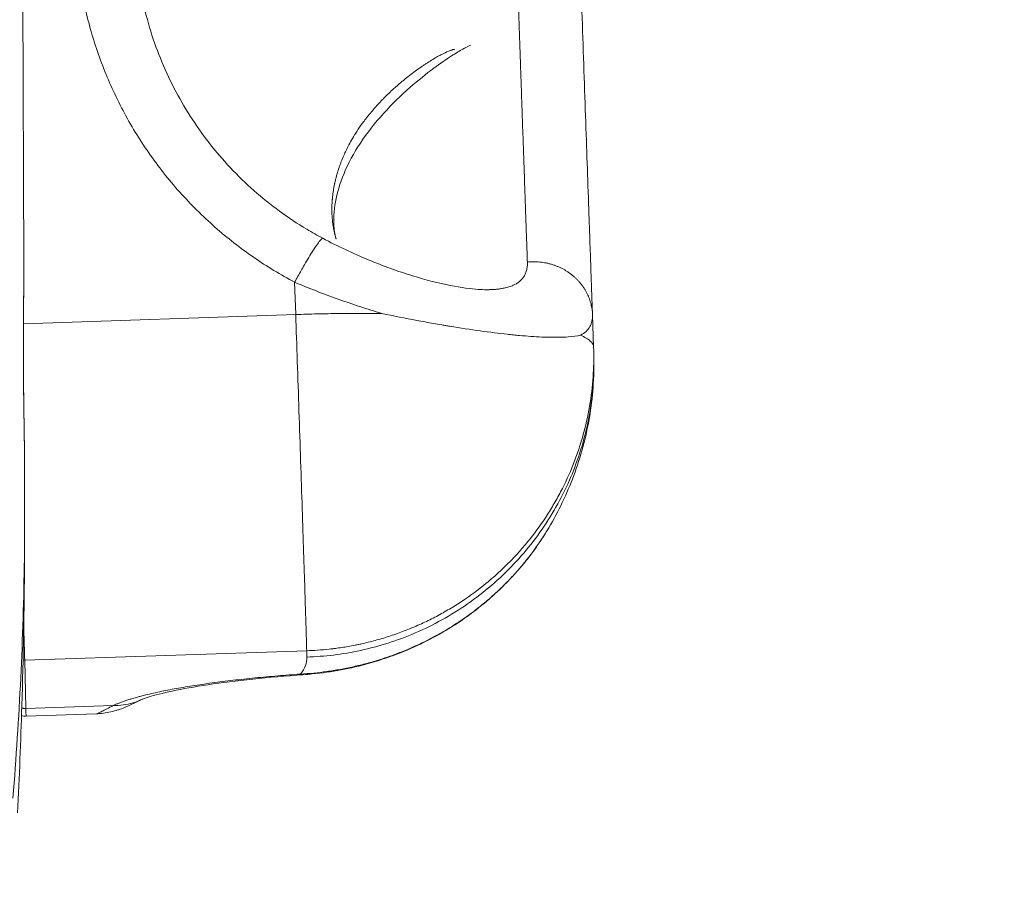
# Model space of a CAD drawing. Units: inches. Extents: x 25676 to 42011, y -46234 to -43325.
# Drawn here: x 28547 to 28613, y -45193 to -45135 of the extents above; entities that cross this region are included whole.
import ezdxf

# ---------------------------------------------------------------- set-up
doc = ezdxf.new("R2010")
doc.units = ezdxf.units.IN
doc.header["$MEASUREMENT"] = 0
doc.styles.get("Standard").update_dxf_attribs({"font": 'arial.ttf'})
doc.dimstyles.new('ISO-25', dxfattribs={"dimscale": 1.5, "dimtxt": 2.5, "dimasz": 2.5, "dimexe": 1.25, "dimexo": 0.625, "dimtad": 1, "dimtxsty": 'Standard', "dimcen": 2.5, "dimadec": 0, "dimazin": 0, "dimtfac": 1, "dimtmove": 0, "dimatfit": 3, "dimfxl": 1, "dimarcsym": 0})

# ---------------------------------------------------------------- blocks, each defined once
blk = doc.blocks.new('*D3')
at = {"color": 0, "lineweight": -2, "transparency": 16777216}
for p, q in [((26351.852, -43779.039), (26351.852, -43702.164)), ((30398.977, -43779.039), (30398.977, -43702.164)), ((30278.977, -43704.039), (26471.852, -43704.039))]:
    blk.add_line(p, q, dxfattribs=at)
at = {"color": 0, "transparency": 16777216}
for points in [[(26471.852, -43684.039), (26471.852, -43724.039), (26351.852, -43704.039)], [(30278.977, -43684.039), (30278.977, -43724.039), (30398.977, -43704.039)]]:
    blk.add_solid(points, dxfattribs=at)
at = {"layer": 'Defpoints', "color": 0, "transparency": 16777216}
for p in [(26351.852, -43704.039), (26351.852, -45890.014), (30398.977, -45894.329)]:
    blk.add_point(p, dxfattribs=at)
at = {"color": 0, "lineweight": 15, "transparency": 16777216, "insert": (28375.414, -43514.16), "char_height": 225, "attachment_point": 5}
blk.add_mtext('405', dxfattribs=at)

msp = doc.modelspace()

# ---------------------------------------------------------------- linework, layer by layer
at = {"color": 0, "linetype": 'Continuous', "lineweight": 15}
for p, q in [((28547.302, -45133.207), (28547.364, -45151.901)), ((28565.675, -45155.332), (28565.602, -45153.156)), ((28547.343, -45155.948), (28565.675, -45155.332)), ((28585.66, -45155.358), (28585.734, -45157.522)), ((28585.739, -45157.711), (28585.75, -45158.141)), ((28547.407, -45164.876), (28547.42, -45168.682)), ((28566.414, -45177.98), (28547.425, -45178.618)), ((28566.424, -45178.409), (28566.414, -45177.98)), ((28547.425, -45178.618), (28547.504, -45181.868)), ((28547.504, -45181.868), (28553.383, -45181.67)), ((28552.267, -45182.224), (28547.511, -45182.384))]:
    msp.add_line(p, q, dxfattribs=at)
msp.add_arc((28565.745, -45158.197), 20, 1.39382, 1.9365, dxfattribs=at)
for points, weights, knots in [([(28565.602, -45153.156), (28552.973, -45146.428), (28551.083, -45132.356), (28549.192, -45118.284), (28559.603, -45108.512)], [0.999999999997, 0.890572219142, 0.999999999997, 0.890572219142, 0.999999999997], [-53.049997, -53.049997, -53.049997, -26.524999, -26.524999, 0, 0, 0]), ([(28581.276, -45151.794), (28583.003, -45151.629), (28584.305, -45152.686), (28585.601, -45153.736), (28585.66, -45155.336)], [0.999999999999, 0.917434738217, 1, 0.917804258546, 0.999264266912], [-6.547388, -6.547388, -6.547388, -3.273694, -3.273694, -0.014651, -0.014651, -0.014651])]:
    msp.add_rational_spline(points, weights, degree=2, knots=knots, dxfattribs=at)
for points, knots in [([(28557.245, -45118.921), (28556.608, -45120.227), (28556.089, -45121.596), (28555.313, -45124.403), (28555.054, -45125.854), (28554.811, -45128.765), (28554.826, -45130.237), (28555.128, -45133.143), (28555.415, -45134.589), (28556.251, -45137.391), (28556.803, -45138.759), (28558.145, -45141.362), (28558.941, -45142.608), (28560.743, -45144.923), (28561.757, -45146.003), (28563.959, -45147.952), (28565.155, -45148.83), (28566.772, -45149.801), (28567.132, -45150.004), (28567.496, -45150.198)], [0, 0, 0, 0, 4.408813, 4.408813, 8.851573, 8.851573, 13.29559, 13.29559, 17.740177, 17.740177, 22.184349, 22.184349, 26.627227, 26.627227, 31.06811, 31.06811, 35.506623, 35.506623, 36.749709, 36.749709, 36.749709, 36.749709]), ([(28581.276, -45151.794), (28581.269, -45151.588), (28581.26, -45151.364), (28581.242, -45150.865), (28581.232, -45150.587), (28581.21, -45149.968), (28581.197, -45149.624), (28581.17, -45148.865), (28581.156, -45148.447), (28581.136, -45147.894), (28581.132, -45147.781), (28581.126, -45147.609), (28581.124, -45147.55), (28581.121, -45147.462), (28581.12, -45147.432), (28581.118, -45147.372), (28581.117, -45147.342), (28581.107, -45147.07), (28581.099, -45146.821), (28581.072, -45146.049), (28581.053, -45145.507), (28581.013, -45144.374), (28580.993, -45143.783), (28580.951, -45142.562), (28580.929, -45141.934), (28580.901, -45141.12), (28580.895, -45140.949), (28580.886, -45140.692), (28580.884, -45140.607), (28580.878, -45140.436), (28580.875, -45140.35), (28580.866, -45140.098), (28580.86, -45139.93), (28580.849, -45139.598), (28580.843, -45139.433), (28580.827, -45138.946), (28580.816, -45138.622), (28580.802, -45138.213), (28580.799, -45138.132), (28580.793, -45137.969), (28580.79, -45137.887), (28580.781, -45137.639), (28580.776, -45137.472), (28580.764, -45137.139), (28580.759, -45136.973), (28580.751, -45136.721), (28580.748, -45136.635), (28580.743, -45136.506), (28580.742, -45136.462), (28580.739, -45136.375), (28580.737, -45136.33), (28580.724, -45135.93), (28580.712, -45135.571), (28580.675, -45134.477), (28580.649, -45133.736), (28580.618, -45132.802), (28580.611, -45132.614), (28580.599, -45132.237), (28580.592, -45132.048), (28580.573, -45131.478), (28580.56, -45131.097), (28580.521, -45129.943), (28580.495, -45129.17), (28580.463, -45128.204), (28580.456, -45128.01), (28580.443, -45127.622), (28580.437, -45127.428), (28580.417, -45126.846), (28580.404, -45126.459), (28580.378, -45125.686), (28580.365, -45125.301), (28580.349, -45124.821), (28580.346, -45124.726), (28580.34, -45124.534), (28580.337, -45124.438), (28580.327, -45124.152), (28580.321, -45123.961), (28580.315, -45123.771)], [-34.351382, -34.351382, -34.351382, -34.351382, -32.699581, -32.699581, -30.924752, -30.924752, -28.998851, -28.998851, -26.924611, -26.924611, -26.399089, -26.399089, -26.132914, -26.132914, -25.998984, -25.998984, -25.864696, -25.864696, -24.780053, -24.780053, -22.571165, -22.571165, -20.340648, -20.340648, -18.11748, -18.11748, -17.534494, -17.534494, -17.24424, -17.24424, -16.956347, -16.956347, -16.396349, -16.396349, -15.853347, -15.853347, -14.796654, -14.796654, -14.534924, -14.534924, -14.272805, -14.272805, -13.741263, -13.741263, -13.215966, -13.215966, -12.94649, -12.94649, -12.809773, -12.809773, -12.671667, -12.671667, -11.55618, -11.55618, -9.290481, -9.290481, -8.721845, -8.721845, -8.150869, -8.150869, -7.00209, -7.00209, -4.68389, -4.68389, -4.100898, -4.100898, -3.516886, -3.516886, -2.346134, -2.346134, -1.173438, -1.173438, -0.880231, -0.880231, -0.586918, -0.586918, 0, 0, 0, 0]), ([(28577.444, -45137.183), (28577.444, -45137.183), (28577.442, -45137.184), (28577.426, -45137.191), (28577.377, -45137.213), (28577.211, -45137.297), (28577.077, -45137.368), (28576.708, -45137.577), (28576.451, -45137.732), (28575.807, -45138.145), (28575.397, -45138.426), (28574.457, -45139.122), (28573.908, -45139.561), (28572.759, -45140.571), (28572.148, -45141.165), (28571.013, -45142.422), (28570.478, -45143.101), (28569.58, -45144.46), (28569.206, -45145.155), (28568.646, -45146.491), (28568.455, -45147.146), (28568.235, -45148.361), (28568.212, -45148.93), (28568.27, -45149.75), (28568.332, -45150.047), (28568.391, -45150.241)], [2.411166, 2.411166, 2.411166, 2.411166, 2.56544, 2.56544, 3.383121, 3.383121, 4.439595, 4.439595, 5.854093, 5.854093, 7.68837, 7.68837, 9.917287, 9.917287, 12.43115, 12.43115, 14.998712, 14.998712, 17.559077, 17.559077, 20.143614, 20.143614, 22.84288, 22.84288, 25.041195, 25.041195, 25.041195, 25.041195]), ([(28568.912, -45144.614), (28568.961, -45144.502), (28569.012, -45144.39), (28569.127, -45144.152), (28569.19, -45144.027), (28569.332, -45143.759), (28569.411, -45143.617), (28569.588, -45143.313), (28569.688, -45143.152), (28569.911, -45142.808), (28570.036, -45142.626), (28570.239, -45142.347), (28570.313, -45142.248), (28570.427, -45142.099), (28570.467, -45142.048), (28570.528, -45141.971), (28570.549, -45141.945), (28570.591, -45141.893), (28570.612, -45141.867), (28570.721, -45141.733), (28570.811, -45141.626), (28570.95, -45141.465), (28570.998, -45141.411), (28571.071, -45141.329), (28571.095, -45141.301), (28571.145, -45141.246), (28571.17, -45141.219), (28571.299, -45141.078), (28571.404, -45140.967), (28571.566, -45140.8), (28571.621, -45140.744), (28571.705, -45140.66), (28571.733, -45140.632), (28571.79, -45140.576), (28571.819, -45140.548), (28571.964, -45140.407), (28572.082, -45140.296), (28572.231, -45140.159), (28572.261, -45140.132), (28572.322, -45140.077), (28572.353, -45140.049), (28572.445, -45139.967), (28572.506, -45139.913), (28572.631, -45139.805), (28572.693, -45139.752), (28572.819, -45139.645), (28572.883, -45139.593), (28573.074, -45139.436), (28573.201, -45139.335), (28573.587, -45139.036), (28573.843, -45138.848), (28574.155, -45138.632), (28574.217, -45138.589), (28574.341, -45138.506), (28574.402, -45138.466), (28574.583, -45138.347), (28574.7, -45138.273), (28574.93, -45138.131), (28575.042, -45138.065), (28575.203, -45137.973), (28575.256, -45137.943), (28575.358, -45137.887), (28575.408, -45137.86), (28575.65, -45137.733), (28575.823, -45137.65), (28576.01, -45137.573), (28576.046, -45137.559), (28576.113, -45137.534), (28576.146, -45137.522), (28576.237, -45137.492), (28576.291, -45137.477), (28576.35, -45137.465), (28576.362, -45137.463), (28576.374, -45137.461), (28576.374, -45137.461), (28576.375, -45137.461)], [-23.761701, -23.761701, -23.761701, -23.761701, -23.064299, -23.064299, -22.274727, -22.274727, -21.369474, -21.369474, -20.324179, -20.324179, -19.116377, -19.116377, -18.448499, -18.448499, -18.098519, -18.098519, -17.919374, -17.919374, -17.737445, -17.737445, -16.986033, -16.986033, -16.596155, -16.596155, -16.397685, -16.397685, -16.196933, -16.196933, -15.373625, -15.373625, -14.95094, -14.95094, -14.736999, -14.736999, -14.521492, -14.521492, -13.644993, -13.644993, -13.422813, -13.422813, -13.199477, -13.199477, -12.749587, -12.749587, -12.295958, -12.295958, -11.839102, -11.839102, -10.917049, -10.917049, -9.054401, -9.054401, -8.58692, -8.58692, -8.120283, -8.120283, -7.18833, -7.18833, -6.258034, -6.258034, -5.793493, -5.793493, -5.33224, -5.33224, -3.517935, -3.517935, -3.071602, -3.071602, -2.627469, -2.627469, -1.7527, -1.7527, -1.536349, -1.536349, -1.523081, -1.523081, -1.523081, -1.523081]), ([(28568.391, -45150.242), (28568.389, -45150.235), (28568.387, -45150.229), (28568.376, -45150.191), (28568.367, -45150.16), (28568.349, -45150.097), (28568.34, -45150.065), (28568.315, -45149.971), (28568.3, -45149.908), (28568.278, -45149.813), (28568.271, -45149.782), (28568.257, -45149.719), (28568.251, -45149.688), (28568.232, -45149.595), (28568.221, -45149.533), (28568.19, -45149.351), (28568.172, -45149.229), (28568.156, -45149.091), (28568.155, -45149.076), (28568.151, -45149.047), (28568.15, -45149.032), (28568.145, -45148.988), (28568.143, -45148.958), (28568.135, -45148.871), (28568.13, -45148.813), (28568.119, -45148.645), (28568.114, -45148.533), (28568.107, -45148.216), (28568.111, -45148.01), (28568.125, -45147.754), (28568.129, -45147.705), (28568.134, -45147.634), (28568.136, -45147.61), (28568.14, -45147.563), (28568.142, -45147.54), (28568.152, -45147.427), (28568.162, -45147.337), (28568.184, -45147.162), (28568.195, -45147.077), (28568.212, -45146.97), (28568.215, -45146.95), (28568.222, -45146.909), (28568.225, -45146.888), (28568.235, -45146.827), (28568.243, -45146.787), (28568.264, -45146.669), (28568.28, -45146.59), (28568.3, -45146.493), (28568.304, -45146.474), (28568.313, -45146.436), (28568.317, -45146.417), (28568.33, -45146.361), (28568.338, -45146.323), (28568.356, -45146.249), (28568.365, -45146.213), (28568.383, -45146.139), (28568.393, -45146.103), (28568.421, -45145.996), (28568.441, -45145.924), (28568.501, -45145.714), (28568.545, -45145.575), (28568.615, -45145.368), (28568.639, -45145.3), (28568.689, -45145.163), (28568.715, -45145.095), (28568.795, -45144.888), (28568.852, -45144.751), (28568.912, -45144.614)], [-35.735068, -35.735068, -35.735068, -35.735068, -35.688702, -35.688702, -35.458395, -35.458395, -35.230519, -35.230519, -34.782452, -34.782452, -34.562266, -34.562266, -34.344963, -34.344963, -33.919139, -33.919139, -33.102199, -33.102199, -33.003408, -33.003408, -32.90543, -32.90543, -32.711879, -32.711879, -32.334154, -32.334154, -31.614167, -31.614167, -30.308108, -30.308108, -30.007494, -30.007494, -29.860572, -29.860572, -29.716011, -29.716011, -29.159439, -29.159439, -28.633481, -28.633481, -28.50607, -28.50607, -28.380115, -28.380115, -28.132626, -28.132626, -27.653433, -27.653433, -27.536544, -27.536544, -27.420736, -27.420736, -27.192085, -27.192085, -26.966894, -26.966894, -26.744771, -26.744771, -26.308648, -26.308648, -25.457753, -25.457753, -25.03618, -25.03618, -24.614779, -24.614779, -23.761701, -23.761701, -23.761701, -23.761701]), ([(28567.496, -45150.198), (28567.493, -45150.197), (28567.466, -45150.191), (28567.373, -45150.265), (28567.148, -45150.554), (28566.789, -45151.093), (28566.398, -45151.741), (28565.972, -45152.484), (28565.75, -45152.884), (28565.602, -45153.156)], [-5.782199, -5.782199, -5.782199, -5.782199, -5.612047, -4.676706, -3.741365, -2.806023, -1.403012, -0.935341, 0, 0, 0, 0]), ([(28567.496, -45150.198), (28568.492, -45150.729), (28569.531, -45151.217), (28571.565, -45152.06), (28572.577, -45152.424), (28574.44, -45153), (28575.314, -45153.223), (28576.815, -45153.523), (28577.472, -45153.611), (28578.078, -45153.649), (28578.172, -45153.653), (28578.259, -45153.656)], [0, 0, 0, 0, 3.393399, 3.393399, 6.68374, 6.68374, 9.782419, 9.782419, 12.685651, 12.685651, 13.25037, 13.25037, 13.25037, 13.25037]), ([(28547.364, -45151.901), (28547.364, -45151.931), (28547.365, -45152.087), (28547.365, -45152.497), (28547.363, -45152.98), (28547.36, -45153.388), (28547.359, -45153.571), (28547.357, -45153.847), (28547.353, -45154.268), (28547.348, -45154.84), (28547.344, -45155.42), (28547.34, -45156.009), (28547.336, -45156.805), (28547.334, -45157.81), (28547.337, -45158.718), (28547.341, -45159.322), (28547.344, -45159.623), (28547.346, -45159.873), (28547.347, -45160.047), (28547.348, -45160.147), (28547.352, -45160.494), (28547.36, -45161.11), (28547.372, -45161.981), (28547.385, -45162.826), (28547.395, -45163.502), (28547.4, -45163.963), (28547.403, -45164.221), (28547.405, -45164.507), (28547.407, -45164.724), (28547.407, -45164.876)], [-15.96492, -15.96492, -15.96492, -15.96492, -15.853303, -15.400352, -14.494449, -14.192481, -14.041497, -13.890513, -13.286578, -12.682643, -12.078707, -11.474772, -10.870836, -9.662966, -8.455095, -8.153127, -7.85116, -7.549192, -7.398208, -7.322716, -7.247224, -6.341321, -5.435418, -4.529515, -3.623612, -3.170661, -2.944185, -2.717709, -2.157866, -2.157866, -2.157866, -2.157866]), ([(28547.364, -45151.905), (28547.367, -45152.791), (28547.358, -45153.763), (28547.343, -45155.751), (28547.337, -45156.781), (28547.339, -45158.799), (28547.346, -45159.804), (28547.369, -45161.728), (28547.385, -45162.664), (28547.401, -45163.997), (28547.406, -45164.445), (28547.407, -45164.874)], [0, 0, 0, 0, 3.206712, 3.206712, 6.291367, 6.291367, 9.264734, 9.264734, 12.219742, 12.219742, 13.797123, 13.797123, 13.797123, 13.797123]), ([(28578.259, -45153.656), (28578.34, -45153.658), (28578.422, -45153.659), (28578.587, -45153.66), (28578.671, -45153.659), (28578.839, -45153.653), (28578.924, -45153.65), (28579.095, -45153.638), (28579.181, -45153.631), (28579.352, -45153.612), (28579.438, -45153.6), (28579.608, -45153.572), (28579.693, -45153.556), (28579.943, -45153.499), (28580.106, -45153.45), (28580.334, -45153.356), (28580.408, -45153.321), (28580.55, -45153.244), (28580.617, -45153.201), (28580.745, -45153.108), (28580.805, -45153.057), (28580.915, -45152.946), (28580.966, -45152.886), (28581.057, -45152.757), (28581.097, -45152.687), (28581.167, -45152.538), (28581.196, -45152.458), (28581.241, -45152.288), (28581.258, -45152.197), (28581.277, -45152.004), (28581.28, -45151.902), (28581.276, -45151.794)], [-11.553014, -11.553014, -11.553014, -11.553014, -10.831145, -10.831145, -10.109276, -10.109276, -9.387018, -9.387018, -8.66476, -8.66476, -7.94282, -7.94282, -7.22088, -7.22088, -5.777776, -5.777776, -5.056258, -5.056258, -4.334739, -4.334739, -3.612518, -3.612518, -2.890297, -2.890297, -2.167723, -2.167723, -1.445148, -1.445148, -0.722574, -0.722574, 0, 0, 0, 0]), ([(28571.464, -45155.26), (28570.978, -45155.113), (28570.489, -45154.959), (28569.508, -45154.637), (28569.016, -45154.468), (28568.034, -45154.116), (28567.543, -45153.933), (28566.568, -45153.554), (28566.083, -45153.358), (28565.602, -45153.156)], [21.142655, 21.142655, 21.142655, 21.142655, 22.429902, 22.429902, 23.721325, 23.721325, 25.01353, 25.01353, 26.301326, 26.301326, 26.301326, 26.301326]), ([(28571.464, -45155.26), (28570.993, -45155.255), (28570.517, -45155.254), (28569.557, -45155.255), (28569.073, -45155.259), (28568.103, -45155.271), (28567.617, -45155.279), (28566.645, -45155.302), (28566.159, -45155.316), (28565.675, -45155.332)], [-5.873482, -5.873482, -5.873482, -5.873482, -4.405379, -4.405379, -2.93696, -2.93696, -1.46848, -1.46848, 0, 0, 0, 0]), ([(28584.858, -45156.725), (28584.628, -45156.777), (28584.349, -45156.814), (28583.858, -45156.849), (28583.682, -45156.857), (28583.401, -45156.864), (28583.304, -45156.865), (28583.105, -45156.866), (28583.003, -45156.866), (28582.48, -45156.859), (28582.019, -45156.838), (28581.268, -45156.787), (28581.01, -45156.766), (28580.609, -45156.73), (28580.473, -45156.718), (28580.267, -45156.697), (28580.198, -45156.69), (28580.059, -45156.676), (28579.989, -45156.669), (28579.344, -45156.599), (28578.735, -45156.523), (28577.443, -45156.344), (28576.759, -45156.239), (28575.959, -45156.107), (28575.869, -45156.092), (28575.689, -45156.062), (28575.598, -45156.047), (28575.324, -45156), (28575.14, -45155.968), (28574.581, -45155.869), (28574.203, -45155.8), (28573.052, -45155.583), (28572.265, -45155.427), (28571.464, -45155.26)], [-19.80191, -19.80191, -19.80191, -19.80191, -17.341418, -17.341418, -16.105819, -16.105819, -15.488409, -15.488409, -14.871423, -14.871423, -12.414057, -12.414057, -11.195725, -11.195725, -10.59077, -10.59077, -10.289422, -10.289422, -9.988339, -9.988339, -7.54272, -7.54272, -5.044034, -5.044034, -4.72903, -4.72903, -4.413571, -4.413571, -3.781341, -3.781341, -2.512324, -2.512324, 0.029622, 0.029622, 0.029622, 0.029622]), ([(28585.66, -45155.358), (28585.665, -45155.505), (28585.654, -45155.644), (28585.596, -45155.908), (28585.548, -45156.032), (28585.416, -45156.261), (28585.331, -45156.367), (28585.123, -45156.56), (28585, -45156.647), (28584.858, -45156.725)], [0.024547, 0.024547, 0.024547, 0.024547, 1.291537, 1.291537, 2.586795, 2.586795, 3.882722, 3.882722, 5.173865, 5.173865, 5.173865, 5.173865]), ([(28584.858, -45156.725), (28585.003, -45156.788), (28585.13, -45156.852), (28585.348, -45156.983), (28585.439, -45157.049), (28585.584, -45157.184), (28585.639, -45157.251), (28585.712, -45157.386), (28585.731, -45157.454), (28585.734, -45157.522)], [0, 0, 0, 0, 1.468652, 1.468652, 2.937304, 2.937304, 4.405825, 4.405825, 5.845933, 5.845933, 5.845933, 5.845933]), ([(28566.414, -45177.98), (28566.657, -45177.972), (28566.9, -45177.959), (28567.406, -45177.924), (28567.668, -45177.9), (28567.999, -45177.864), (28568.068, -45177.856), (28568.171, -45177.844), (28568.206, -45177.839), (28568.276, -45177.831), (28568.311, -45177.826), (28568.489, -45177.803), (28568.631, -45177.783), (28569.067, -45177.717), (28569.36, -45177.666), (28569.727, -45177.593), (28569.802, -45177.578), (28569.953, -45177.546), (28570.029, -45177.53), (28570.257, -45177.479), (28570.41, -45177.443), (28570.871, -45177.33), (28571.177, -45177.247), (28571.793, -45177.064), (28572.1, -45176.965), (28572.717, -45176.749), (28573.025, -45176.632), (28573.408, -45176.477), (28573.484, -45176.445), (28573.638, -45176.381), (28573.715, -45176.348), (28573.945, -45176.248), (28574.097, -45176.179), (28574.553, -45175.967), (28574.854, -45175.818), (28575.448, -45175.504), (28575.742, -45175.339), (28576.321, -45174.995), (28576.606, -45174.816), (28577.447, -45174.257), (28577.988, -45173.857), (28578.765, -45173.22), (28579.017, -45173.002), (28579.51, -45172.554), (28579.749, -45172.326), (28580.1, -45171.974), (28580.214, -45171.856), (28580.384, -45171.677), (28580.44, -45171.617), (28580.552, -45171.496), (28580.607, -45171.436), (28580.882, -45171.131), (28581.096, -45170.881), (28581.726, -45170.11), (28582.12, -45169.573), (28582.58, -45168.877), (28582.67, -45168.735), (28582.848, -45168.45), (28582.936, -45168.306), (28583.193, -45167.87), (28583.357, -45167.575), (28583.827, -45166.673), (28584.11, -45166.056), (28584.486, -45165.109), (28584.603, -45164.79), (28584.821, -45164.146), (28584.921, -45163.821), (28585.196, -45162.841), (28585.346, -45162.18), (28585.575, -45160.85), (28585.655, -45160.183), (28585.741, -45158.913), (28585.754, -45158.312), (28585.739, -45157.711)], [-31.415927, -31.415927, -31.415927, -31.415927, -30.685531, -30.685531, -29.895512, -29.895512, -29.68785, -29.68785, -29.582431, -29.582431, -29.476297, -29.476297, -29.045615, -29.045615, -28.153502, -28.153502, -27.923331, -27.923331, -27.690481, -27.690481, -27.22046, -27.22046, -26.2664, -26.2664, -25.2943, -25.2943, -24.304405, -24.304405, -24.054817, -24.054817, -23.804177, -23.804177, -23.301553, -23.301553, -22.292785, -22.292785, -21.280826, -21.280826, -20.266817, -20.266817, -18.24416, -18.24416, -17.239002, -17.239002, -16.239865, -16.239865, -15.743283, -15.743283, -15.495745, -15.495745, -15.248741, -15.248741, -14.255803, -14.255803, -12.244837, -12.244837, -11.737679, -11.737679, -11.229032, -11.229032, -10.207538, -10.207538, -8.154679, -8.154679, -7.125335, -7.125335, -6.0961, -6.0961, -4.044086, -4.044086, -2.008662, -2.008662, -0.187425, -0.187425, -0.187425, -0.187425]), ([(28585.751, -45158.185), (28585.781, -45159.55), (28585.679, -45160.927), (28585.222, -45163.61), (28584.864, -45164.926), (28583.935, -45167.418), (28583.367, -45168.597), (28582.719, -45169.693)], [0.050201, 0.050201, 0.050201, 0.050201, 4.553978, 4.553978, 9.078474, 9.078474, 13.53143, 13.53143, 13.53143, 13.53143]), ([(28547.42, -45168.682), (28547.42, -45168.826), (28547.421, -45168.971), (28547.421, -45169.56), (28547.419, -45170.005), (28547.412, -45170.9), (28547.407, -45171.35), (28547.401, -45171.803)], [10.376826, 10.376826, 10.376826, 10.376826, 10.835932, 10.835932, 12.237915, 12.237915, 13.639898, 13.639898, 13.639898, 13.639898]), ([(28565.998, -45179.552), (28566.591, -45179.518), (28567.185, -45179.46), (28568.076, -45179.337), (28568.375, -45179.289), (28568.822, -45179.208), (28568.972, -45179.179), (28569.271, -45179.119), (28569.42, -45179.087), (28569.869, -45178.986), (28570.167, -45178.913), (28570.612, -45178.792), (28570.761, -45178.751), (28571.057, -45178.664), (28571.205, -45178.619), (28571.648, -45178.479), (28571.942, -45178.379), (28572.526, -45178.166), (28572.816, -45178.053), (28573.681, -45177.694), (28574.247, -45177.429), (28575.354, -45176.849), (28575.895, -45176.534), (28576.681, -45176.027), (28576.939, -45175.852), (28577.319, -45175.581), (28577.445, -45175.49), (28577.694, -45175.304), (28577.817, -45175.21), (28578.184, -45174.923), (28578.423, -45174.726), (28578.892, -45174.323), (28579.12, -45174.117), (28579.568, -45173.695), (28579.785, -45173.479), (28580.21, -45173.039), (28580.417, -45172.815), (28580.818, -45172.359), (28581.012, -45172.127), (28581.389, -45171.656), (28581.571, -45171.417), (28581.922, -45170.932), (28582.091, -45170.687), (28582.415, -45170.193), (28582.57, -45169.945), (28582.719, -45169.693)], [0, 0, 0, 0, 1.356207, 1.356207, 2.042011, 2.042011, 2.386386, 2.386386, 2.73187, 2.73187, 3.425638, 3.425638, 3.773579, 3.773579, 4.122355, 4.122355, 4.821915, 4.821915, 5.523617, 5.523617, 6.931414, 6.931414, 8.340999, 8.340999, 9.045876, 9.045876, 9.397978, 9.397978, 9.749968, 9.749968, 10.453294, 10.453294, 11.15544, 11.15544, 11.856001, 11.856001, 12.554683, 12.554683, 13.251083, 13.251083, 13.945221, 13.945221, 14.636764, 14.636764, 15.318473, 15.318473, 15.318473, 15.318473]), ([(28582.717, -45169.695), (28582.071, -45170.788), (28581.306, -45171.828), (28579.59, -45173.735), (28578.631, -45174.612), (28576.566, -45176.166), (28575.449, -45176.851), (28573.116, -45178), (28571.887, -45178.468), (28569.375, -45179.177), (28568.08, -45179.417), (28566.588, -45179.563), (28566.386, -45179.58), (28566.183, -45179.594)], [0, 0, 0, 0, 3.898944, 3.898944, 7.781619, 7.781619, 11.67278, 11.67278, 15.584242, 15.584242, 19.534163, 19.534163, 20.155027, 20.155027, 20.155027, 20.155027]), ([(28547.412, -45171.991), (28547.391, -45175.218), (28547.33, -45178.447), (28547.158, -45184.082), (28547.063, -45186.486), (28546.948, -45188.891)], [0, 0, 0, 0, 10.000734, 10.000734, 17.443883, 17.443883, 17.443883, 17.443883]), ([(28566.183, -45179.594), (28565.007, -45179.677), (28563.859, -45179.778), (28561.705, -45180.005), (28560.685, -45180.133), (28558.865, -45180.405), (28558.048, -45180.55), (28556.708, -45180.831), (28556.162, -45180.973), (28555.524, -45181.172), (28555.35, -45181.247), (28555.338, -45181.252)], [0, 0, 0, 0, 3.659113, 3.659113, 7.324621, 7.324621, 10.928867, 10.928867, 14.398538, 14.398538, 17.023174, 17.023174, 17.023174, 17.023174]), ([(28555.338, -45181.252), (28554.891, -45181.461), (28554.603, -45181.603), (28554.13, -45181.807), (28554.01, -45181.859), (28553.728, -45181.958), (28553.656, -45181.982), (28553.44, -45182.047), (28553.274, -45182.091), (28552.937, -45182.159), (28552.766, -45182.185), (28552.485, -45182.213), (28552.377, -45182.22), (28552.268, -45182.224)], [0, 0, 0, 0, 4.418537, 4.418537, 5.751577, 5.751577, 6.131913, 6.131913, 6.745544, 6.745544, 7.293056, 7.293056, 7.628843, 7.628843, 7.628843, 7.628843]), ([(28555.338, -45181.252), (28555.139, -45181.345), (28554.511, -45181.584), (28553.838, -45181.676), (28553.383, -45181.67)], [-2.139839, -2.139839, -2.139839, -2.139839, -1.435264, 0, 0, 0, 0]), ([(28552.267, -45182.224), (28552.268, -45182.224), (28552.269, -45182.224), (28552.275, -45182.223), (28552.28, -45182.222), (28552.311, -45182.212), (28552.352, -45182.195), (28552.469, -45182.14), (28552.544, -45182.103), (28552.728, -45182.01), (28552.836, -45181.954), (28553.085, -45181.825), (28553.226, -45181.752), (28553.383, -45181.67)], [18.026492, 18.026492, 18.026492, 18.026492, 18.179497, 18.179497, 18.566203, 18.566203, 20.113004, 20.113004, 21.659805, 21.659805, 23.206656, 23.206656, 24.753506, 24.753506, 24.753506, 24.753506])]:
    msp.add_open_spline(points, degree=3, knots=knots, dxfattribs=at)
for points, weights in [([(28584.54, -45122.688), (28585.322, -45146.204), (28585.659, -45155.323)], [0.999964470702, 0.757010954239, 0.999066119055]), ([(28565.675, -45155.332), (28566.344, -45175.114), (28566.414, -45177.98)], [0.999999999999, 0.707106781186, 1]), ([(28585.75, -45158.141), (28586.227, -45177.744), (28566.424, -45178.409)], [0.996150155563, 0.709044523245, 0.999999999998]), ([(28547.425, -45178.618), (28547.412, -45178.105), (28547.359, -45176.397)], [0.999999999999, 0.93098983171, 0.89449938748]), ([(28547.425, -45178.618), (28547.369, -45178.62), (28547.314, -45178.616)], [0.99999999995, 0.977505468037, 0.958466147331]), ([(28553.383, -45181.67), (28556.466, -45180.225), (28565.998, -45179.552)], [1, 0.878280581868, 1]), ([(28566.183, -45179.594), (28566.092, -45179.601), (28565.998, -45179.552)], [0.968229587495, 0.981277447837, 1]), ([(28547.504, -45181.868), (28547.363, -45181.872), (28547.226, -45181.839)], [0.999999999641, 0.944905581787, 0.910538136708]), ([(28547.511, -45182.384), (28547.516, -45182.384), (28547.504, -45181.868)], [0.979201532539, 0.986989055404, 1])]:
    msp.add_rational_spline(points, weights, degree=2, dxfattribs=at)
for points in [[(28578.259, -45153.656), (28578.259, -45153.656), (28578.259, -45153.656), (28578.259, -45153.656)], [(28585.66, -45155.336), (28585.66, -45155.343), (28585.66, -45155.351), (28585.66, -45155.358)], [(28547.42, -45168.682), (28547.424, -45169.774), (28547.419, -45170.877), (28547.412, -45171.991)], [(28547.401, -45171.803), (28547.332, -45177.098), (28547.074, -45182.487), (28546.629, -45187.911)], [(28547.401, -45171.803), (28547.409, -45171.866), (28547.413, -45171.929), (28547.412, -45171.991)], [(28565.998, -45179.552), (28566.291, -45179.17), (28566.434, -45178.787), (28566.424, -45178.409)], [(28547.511, -45182.384), (28547.41, -45182.387), (28547.308, -45182.375), (28547.21, -45182.348)]]:
    msp.add_open_spline(points, degree=3, dxfattribs=at)

# ---------------------------------------------------------------- dimensions: what is measured, and where the dimension line sits
at = {"lineweight": 15}
dim = msp.add_linear_dim(base=(26351.852, -43704.039), p1=(30398.977, -45894.329), p2=(26351.852, -45890.014), angle=180, text='405', dimstyle='ISO-25', override={"dimtxt": 150, "dimasz": 80, "dimgap": 50, "dimfxl": 50, "dimfxlon": 1}, dxfattribs=at)
dim.commit()
dim.dimension.update_dxf_attribs({"geometry": '*D3', "text_midpoint": (28375.414, -43704.039), "dimtype": 160})

doc.saveas('drawing.dxf')
